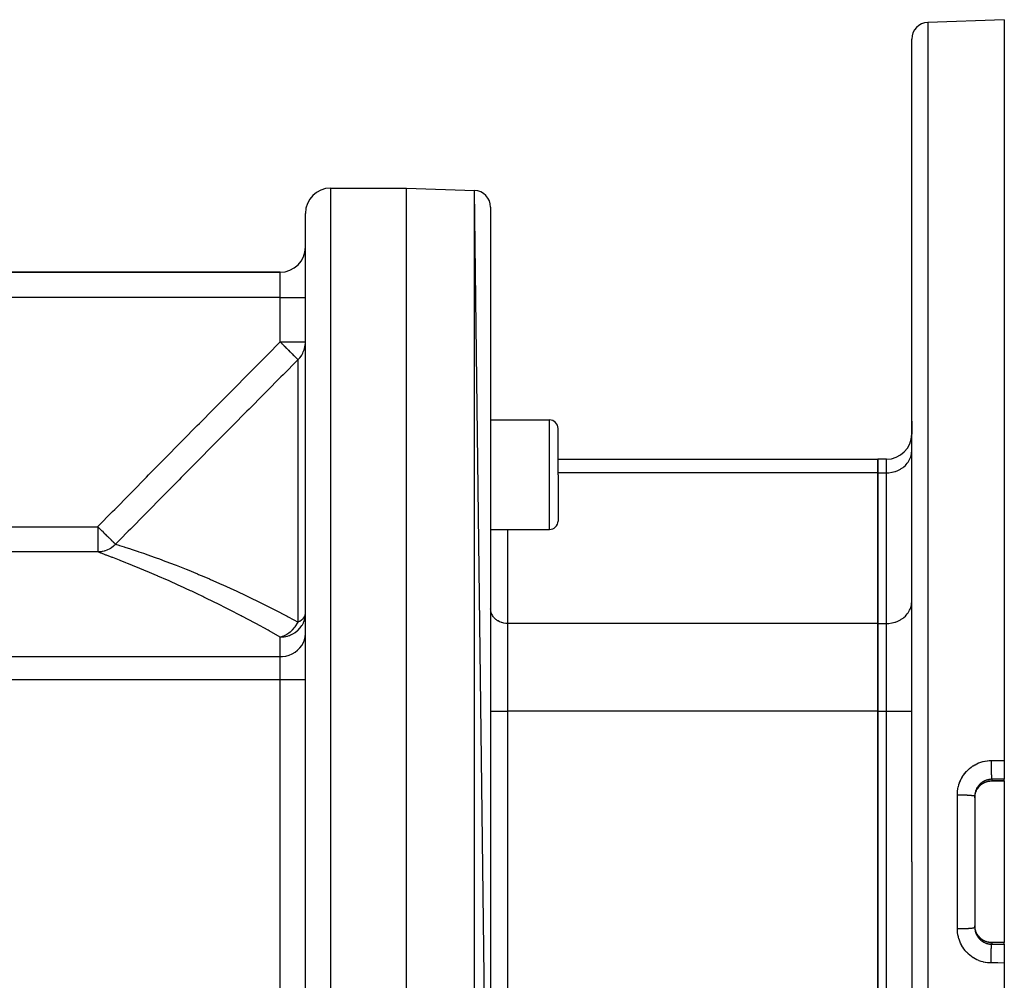
# Model space of a CAD drawing. Extents: x 24 to 1204, y -690 to 196.
# Drawn here: x 820 to 937, y -257 to -143 of the extents above; entities that cross this region are included whole.
import ezdxf

# ---------------------------------------------------------------- set-up
doc = ezdxf.new("R2010")
doc.units = 0
doc.linetypes.add('DASHED', pattern=[11.05, 8.7, -2.35])
doc.layers.get('0').update_dxf_attribs({"linetype": 'CONTINUOUS'})
doc.layers.add('NEVIDI', color=4, linetype='DASHED')

msp = doc.modelspace()

# ---------------------------------------------------------------- linework, layer by layer
at = {"color": 2}
for p, q in [((936.806577, -142.923324), (927.736778, -143.240048)), ((936.806577, -142.923324), (936.806577, -230.894845)), ((925.806577, -242.923324), (925.806577, -145.23883)), ((925.806577, -242.923324), (925.806577, -145.23883)), ((856.806577, -162.923324), (865.806577, -162.923324)), ((856.806577, -162.923324), (865.806577, -162.923324)), ((865.806577, -162.923324), (873.876376, -163.205128)), ((865.806577, -162.923324), (873.876376, -163.205128)), ((865.806577, -322.923324), (865.806577, -162.923324)), ((875.806577, -320.642739), (873.876376, -163.205128)), ((853.806577, -285.736873), (853.806577, -165.923324)), ((853.806577, -285.736873), (853.806577, -165.923324)), ((875.806577, -165.203909), (875.806577, -320.642739)), ((850.806577, -172.923324), (815.919276, -172.923324)), ((815.919276, -172.923324), (850.806577, -172.923324)), ((875.806577, -190.461383), (882.806577, -190.461383)), ((925.806577, -192.127608), (925.806577, -190.587015)), ((925.806577, -190.587015), (925.806577, -192.127608)), ((883.806577, -196.961383), (883.806577, -191.461383)), ((883.806577, -196.961383), (883.806577, -191.461383)), ((883.806577, -195.127608), (921.806577, -195.127608)), ((921.806577, -195.127608), (921.806577, -196.735303)), ((922.806577, -195.127608), (921.806577, -195.127608)), ((921.806577, -196.735303), (921.806577, -195.127608)), ((883.806577, -196.961383), (883.806577, -202.461383)), ((883.806577, -196.961383), (883.806577, -202.461383)), ((921.806577, -196.735303), (921.806577, -214.633161)), ((921.806577, -214.633161), (921.806577, -196.735303)), ((875.806577, -203.461383), (882.806577, -203.461383)), ((921.806577, -214.633161), (921.806577, -225.025466)), ((921.806577, -225.025466), (921.806577, -214.633161)), ((921.806577, -225.025466), (921.806577, -260.821183)), ((921.806577, -260.821183), (921.806577, -225.025466)), ((936.806577, -230.894845), (936.806577, -233.125487)), ((934.019375, -233.796575), (933.922774, -233.881653)), ((934.121677, -233.717543), (934.019375, -233.796575)), ((934.228209, -233.645665), (934.121677, -233.717543)), ((934.338782, -233.580912), (934.228209, -233.645665)), ((934.453377, -233.523255), (934.338782, -233.580912)), ((934.572043, -233.472748), (934.453377, -233.523255)), ((934.694525, -233.429638), (934.572043, -233.472748)), ((934.818888, -233.394623), (934.694525, -233.429638)), ((934.944675, -233.367699), (934.818888, -233.394623)), ((935.071869, -233.348809), (934.944675, -233.367699)), ((935.200463, -233.337975), (935.071869, -233.348809)), ((935.306577, -233.335214), (935.200463, -233.337975)), ((936.806577, -233.335433), (935.306577, -233.335433)), ((936.806577, -233.325408), (936.806577, -233.125487)), ((936.806577, -233.325408), (936.806577, -233.335433)), ((936.806577, -233.335433), (936.806577, -242.923324)), ((933.321971, -235.070803), (933.339136, -234.958908)), ((933.339136, -234.958908), (933.342181, -234.942595)), ((933.342181, -234.942595), (933.353719, -234.886519)), ((933.353719, -234.886519), (933.366413, -234.832542)), ((933.366413, -234.832542), (933.370511, -234.816422)), ((933.370511, -234.816422), (933.401574, -234.708803)), ((933.401574, -234.708803), (933.406688, -234.693005)), ((933.406688, -234.693005), (933.423527, -234.643888)), ((933.423527, -234.643888), (933.444526, -234.587818)), ((933.444526, -234.587818), (933.450623, -234.572445)), ((933.450623, -234.572445), (933.495244, -234.469797)), ((933.495244, -234.469797), (933.502378, -234.45475)), ((933.502378, -234.45475), (933.523346, -234.412322)), ((933.523346, -234.412322), (933.553896, -234.354747)), ((933.553896, -234.354747), (933.556577, -234.349909)), ((933.670137, -234.169268), (933.601798, -234.270774)), ((933.748206, -234.068007), (933.670137, -234.169268)), ((933.832421, -233.972141), (933.748206, -234.068007)), ((933.922774, -233.881653), (933.832421, -233.972141)), ((933.306577, -235.134672), (933.306577, -250.711973)), ((933.306577, -235.134672), (933.306577, -250.711976)), ((933.306577, -235.318521), (933.309165, -235.216847)), ((933.309165, -235.216847), (933.310088, -235.200109)), ((933.310088, -235.200109), (933.314901, -235.136246)), ((933.314901, -235.136246), (933.319982, -235.087319)), ((933.319982, -235.087319), (933.321971, -235.070803)), ((925.806577, -242.923324), (925.806577, -340.607819)), ((925.806577, -242.923324), (925.806577, -340.607819)), ((936.806577, -242.923324), (936.806577, -252.511216)), ((933.310078, -250.646382), (933.306585, -250.53367)), ((933.311132, -250.663004), (933.310078, -250.646382)), ((933.314906, -250.710456), (933.311132, -250.663004)), ((933.321801, -250.774473), (933.314906, -250.710456)), ((933.323904, -250.790882), (933.321801, -250.774473)), ((933.341665, -250.90134), (933.323904, -250.790882)), ((933.344824, -250.91764), (933.341665, -250.90134)), ((933.353695, -250.96002), (933.344824, -250.91764)), ((933.369632, -251.026815), (933.353695, -250.96002)), ((933.373838, -251.04292), (933.369632, -251.026815)), ((933.405814, -251.150975), (933.373838, -251.04292)), ((933.41108, -251.166861), (933.405814, -251.150975)), ((933.42351, -251.202709), (933.41108, -251.166861)), ((933.450108, -251.272917), (933.42351, -251.202709)), ((933.456416, -251.28847), (933.450108, -251.272917)), ((933.502276, -251.391685), (933.456416, -251.28847)), ((933.509577, -251.406756), (933.502276, -251.391685)), ((933.523341, -251.434314), (933.509577, -251.406756)), ((933.556577, -251.49674), (933.523341, -251.434314)), ((933.556536, -251.495329), (933.556577, -251.49674)), ((933.652006, -251.650523), (933.66898, -251.675775)), ((933.66898, -251.675775), (933.747527, -251.777807)), ((933.747527, -251.777807), (933.832301, -251.874378)), ((933.832301, -251.874378), (933.922601, -251.964837)), ((933.922601, -251.964837), (934.018381, -252.049257)), ((934.018381, -252.049257), (934.11965, -252.127636)), ((934.11965, -252.127636), (934.226511, -252.199908)), ((934.226511, -252.199908), (934.337993, -252.265307)), ((934.337993, -252.265307), (934.452739, -252.323098)), ((934.452739, -252.323098), (934.570663, -252.373367)), ((934.570663, -252.373367), (934.691752, -252.416134)), ((934.691752, -252.416134), (934.816059, -252.45132)), ((934.816059, -252.45132), (934.943098, -252.47866)), ((934.943098, -252.47866), (935.071274, -252.49777)), ((935.071274, -252.49777), (935.20039, -252.508669)), ((935.20039, -252.508669), (935.306577, -252.511435)), ((936.806577, -252.511216), (935.306577, -252.511216)), ((936.806577, -252.511216), (936.806577, -252.521241)), ((936.806577, -252.721161), (936.806577, -252.521241)), ((936.806577, -252.721161), (936.806577, -254.951803)), ((936.806577, -254.951803), (936.806577, -342.923324))]:
    msp.add_line(p, q, dxfattribs=at)
for centre, radius, start, end in [((927.806577, -145.23883), 2, 91.999998, 180), ((856.806577, -165.923324), 3, 90, 180), ((873.806577, -165.203909), 2, 0, 88), ((850.806577, -169.923324), 3, 270, 360), ((882.806577, -191.461383), 1, 0, 90), ((922.806577, -192.127608), 3, 270, 360), ((882.806577, -202.461383), 1, 270, 360)]:
    msp.add_arc(centre, radius, start, end, dxfattribs=at)
at = {"layer": 'NEVIDI', "color": 7, "linetype": 'CONTINUOUS'}
for p, q in [((927.736778, -143.240048), (927.736778, -242.923324)), ((856.806577, -162.923324), (856.806577, -287.404934)), ((873.876376, -322.641521), (873.876376, -163.205128)), ((850.806577, -175.923324), (850.806577, -172.923324)), ((850.806577, -175.923324), (815.919276, -175.923324)), ((850.806577, -175.923324), (853.806577, -175.923324)), ((850.806577, -181.196942), (850.806577, -175.923324)), ((849.289338, -182.727183), (850.806577, -181.196942)), ((850.806577, -181.196942), (853.806577, -181.196942)), ((850.806577, -181.196942), (850.954289, -181.343018)), ((853.802963, -181.34293), (853.806577, -181.196942)), ((850.954289, -181.343018), (850.975381, -181.363914)), ((850.975381, -181.363914), (851.008465, -181.396704)), ((851.008465, -181.396704), (851.040069, -181.428044)), ((851.040069, -181.428044), (851.273215, -181.659515)), ((851.273215, -181.659515), (851.304255, -181.690347)), ((851.304255, -181.690347), (851.342684, -181.728517)), ((851.342684, -181.728517), (851.362016, -181.747719)), ((851.362016, -181.747719), (851.530716, -181.915205)), ((851.530716, -181.915205), (851.560465, -181.944722)), ((851.560465, -181.944722), (851.679493, -182.062762)), ((851.679493, -182.062762), (851.759781, -182.142336)), ((851.759781, -182.142336), (851.77686, -182.15926)), ((851.77686, -182.15926), (851.804949, -182.187094)), ((851.804949, -182.187094), (851.972968, -182.353653)), ((851.972968, -182.353653), (852.007482, -182.387911)), ((852.007482, -182.387911), (852.033515, -182.413767)), ((853.493848, -182.519513), (853.556255, -182.386687)), ((853.556255, -182.386687), (853.651052, -182.142429)), ((853.651052, -182.142429), (853.694448, -182.00273)), ((853.694448, -182.00273), (853.754716, -181.74774)), ((853.754716, -181.74774), (853.778414, -181.603644)), ((853.778414, -181.603644), (853.802963, -181.34293)), ((847.272913, -184.761926), (849.028427, -182.990395)), ((849.028427, -182.990395), (849.289338, -182.727183)), ((852.906358, -183.322375), (851.149703, -185.093132)), ((852.033515, -182.413767), (852.139904, -182.519492)), ((852.139904, -182.519492), (852.21842, -182.59751)), ((852.21842, -182.59751), (852.21882, -182.597907)), ((852.21882, -182.597907), (852.242393, -182.621316)), ((852.242393, -182.621316), (852.408036, -182.785425)), ((852.408036, -182.785425), (852.417597, -182.794869)), ((852.417597, -182.794869), (852.428957, -182.806086)), ((852.428957, -182.806086), (852.496145, -182.872315)), ((852.496145, -182.872315), (852.572734, -182.94771)), ((852.572734, -182.94771), (852.57555, -182.950484)), ((852.57555, -182.950484), (852.590437, -182.965155)), ((852.590437, -182.965155), (852.697785, -183.071443)), ((852.697785, -183.071443), (852.708745, -183.082366)), ((852.708745, -183.082366), (852.722798, -183.096398)), ((852.722798, -183.096398), (852.789555, -183.163467)), ((852.789555, -183.163467), (852.813197, -183.187377)), ((852.813197, -183.187377), (852.819824, -183.19409)), ((852.819824, -183.19409), (852.823448, -183.197762)), ((852.823448, -183.197762), (852.855868, -183.230615)), ((852.855868, -183.230615), (852.886033, -183.260975)), ((852.886033, -183.260975), (852.89263, -183.267531)), ((852.89263, -183.267531), (852.901009, -183.275772)), ((852.901009, -183.275772), (852.927898, -183.300667)), ((852.927898, -183.300667), (852.906358, -183.322375)), ((852.927898, -183.300667), (852.941734, -183.286856)), ((852.927898, -214.456213), (852.927898, -183.300667)), ((852.941734, -183.286856), (853.030134, -183.194139)), ((853.030134, -183.194139), (853.128552, -183.080774)), ((853.128552, -183.080774), (853.285688, -182.872311)), ((853.285688, -182.872311), (853.366497, -182.748196)), ((853.366497, -182.748196), (853.493848, -182.519513)), ((845.257055, -186.797434), (847.011982, -185.025321)), ((847.011982, -185.025321), (847.272913, -184.761926)), ((850.888708, -185.356289), (849.133269, -187.126753)), ((851.149703, -185.093132), (850.888708, -185.356289)), ((843.241949, -188.833686), (844.996217, -187.060921)), ((844.996217, -187.060921), (845.257055, -186.797434)), ((848.872357, -187.389974), (847.117512, -189.160895)), ((849.133269, -187.126753), (848.872357, -187.389974)), ((841.227674, -190.87076), (842.981214, -189.097276)), ((842.981214, -189.097276), (843.241949, -188.833686)), ((846.856704, -189.424177), (845.102593, -191.195521)), ((847.117512, -189.160895), (846.856704, -189.424177)), ((882.806577, -196.961383), (882.806577, -190.461383)), ((839.214088, -192.908933), (840.967051, -191.134461)), ((840.967051, -191.134461), (841.227674, -190.87076)), ((844.841874, -191.458893), (843.088406, -193.230879)), ((845.102593, -191.195521), (844.841874, -191.458893)), ((838.95378, -193.17256), (839.214088, -192.908933)), ((837.200715, -194.948911), (838.95378, -193.17256)), ((842.827821, -193.494321), (841.075126, -195.266973)), ((843.088406, -193.230879), (842.827821, -193.494321)), ((835.189325, -196.989245), (836.941523, -195.211693)), ((836.941523, -195.211693), (837.200715, -194.948911)), ((841.075126, -195.266973), (840.814818, -195.530361)), ((922.806577, -196.735303), (922.806577, -195.127608)), ((925.481415, -195.313633), (925.5665, -195.155616)), ((925.5665, -195.155616), (925.631115, -195.012721)), ((925.631115, -195.012721), (925.699048, -194.82658)), ((925.699048, -194.82658), (925.735915, -194.697794)), ((925.735915, -194.697794), (925.779589, -194.484932)), ((925.779589, -194.484932), (925.794083, -194.374092)), ((925.794083, -194.374092), (925.806577, -194.137226)), ((840.814818, -195.530361), (839.062889, -197.303862)), ((924.165016, -196.453686), (924.23634, -196.421266)), ((924.23634, -196.421266), (924.490809, -196.287232)), ((924.490809, -196.287232), (924.576438, -196.23501)), ((924.576438, -196.23501), (924.789893, -196.086546)), ((924.789893, -196.086546), (924.884695, -196.011012)), ((924.884695, -196.011012), (925.057473, -195.854813)), ((925.057473, -195.854813), (925.155699, -195.753154)), ((925.155699, -195.753154), (925.289189, -195.595814)), ((925.289189, -195.595814), (925.384298, -195.46633)), ((925.384298, -195.46633), (925.481415, -195.313633)), ((833.179475, -199.030751), (834.930471, -197.252014)), ((834.930471, -197.252014), (835.189325, -196.989245)), ((838.803888, -197.566181), (837.051802, -199.341648)), ((839.062889, -197.303862), (838.803888, -197.566181)), ((882.806577, -203.461383), (882.806577, -196.961383)), ((921.806577, -196.735303), (883.805771, -196.735303)), ((921.806577, -196.735303), (922.806577, -196.735303)), ((922.806577, -196.735303), (923.080154, -196.724477)), ((922.806577, -214.633161), (922.806577, -196.735303)), ((923.080154, -196.724477), (923.088126, -196.723836)), ((923.088126, -196.723836), (923.453862, -196.674108)), ((923.453862, -196.674108), (923.485311, -196.667936)), ((923.485311, -196.667936), (923.817423, -196.583375)), ((923.817423, -196.583375), (923.870464, -196.566446)), ((923.870464, -196.566446), (924.165016, -196.453686)), ((831.171189, -201.073795), (832.920812, -199.293708)), ((832.920812, -199.293708), (833.179475, -199.030751)), ((836.792978, -199.604073), (835.042202, -201.380302)), ((837.051802, -199.341648), (836.792978, -199.604073)), ((830.912741, -201.336963), (831.171189, -201.073795)), ((829.165341, -203.117872), (830.912741, -201.336963)), ((834.783554, -201.642879), (833.034092, -203.420152)), ((835.042202, -201.380302), (834.783554, -201.642879)), ((788.265592, -203.139699), (829.143942, -203.139699)), ((829.143942, -203.139699), (829.165341, -203.117872)), ((829.143942, -203.139699), (829.143942, -206.135313)), ((829.143942, -203.139699), (829.286162, -203.279127)), ((829.286162, -203.279127), (829.370883, -203.362184)), ((829.370883, -203.362184), (829.401572, -203.392271)), ((829.401572, -203.392271), (829.443731, -203.433603)), ((829.443731, -203.433603), (829.628144, -203.614397)), ((833.034092, -203.420152), (832.775622, -203.682917)), ((829.628144, -203.614397), (829.65815, -203.643815)), ((829.65815, -203.643815), (829.694963, -203.679905)), ((829.694963, -203.679905), (829.822713, -203.805149)), ((829.822713, -203.805149), (829.878239, -203.859586)), ((829.878239, -203.859586), (829.90719, -203.887968)), ((829.90719, -203.887968), (830.097568, -204.07461)), ((830.097568, -204.07461), (830.11744, -204.094092)), ((830.11744, -204.094092), (830.144913, -204.121027)), ((830.144913, -204.121027), (830.157363, -204.133233)), ((830.157363, -204.133233), (830.342201, -204.314443)), ((830.342201, -204.314443), (830.367649, -204.339392)), ((830.367649, -204.339392), (830.439258, -204.409595)), ((830.439258, -204.409595), (830.488175, -204.457551)), ((830.488175, -204.457551), (830.549192, -204.51737)), ((830.549192, -204.51737), (830.572398, -204.540121)), ((830.572398, -204.540121), (830.668869, -204.634698)), ((832.775622, -203.682917), (831.800966, -204.674225)), ((877.806577, -203.461383), (877.806577, -214.633161)), ((830.514741, -205.786342), (830.302914, -205.88871)), ((830.566291, -205.758223), (830.514741, -205.786342)), ((830.65702, -205.705469), (830.566291, -205.758223)), ((830.775007, -205.630253), (830.65702, -205.705469)), ((830.668869, -204.634698), (830.735331, -204.699856)), ((830.735331, -204.699856), (830.755828, -204.71995)), ((830.755828, -204.71995), (830.851135, -204.813387)), ((830.823526, -205.597009), (830.775007, -205.630253)), ((830.983977, -205.476547), (830.823526, -205.597009)), ((830.851135, -204.813387), (830.863447, -204.825457)), ((830.863447, -204.825457), (830.897867, -204.859202)), ((830.897867, -204.859202), (830.91541, -204.876401)), ((830.91541, -204.876401), (830.993127, -204.952594)), ((831.018301, -205.448522), (830.983977, -205.476547)), ((830.993127, -204.952594), (831.034389, -204.993047)), ((831.063388, -205.410401), (831.018301, -205.448522)), ((831.034389, -204.993047), (831.048709, -205.007086)), ((831.048709, -205.007086), (831.101857, -205.059192)), ((831.242454, -205.242801), (831.063388, -205.410401)), ((831.101857, -205.059192), (831.142862, -205.099394)), ((831.142862, -205.099394), (831.153798, -205.110115)), ((831.153798, -205.110115), (831.182328, -205.138087)), ((831.182328, -205.138087), (831.221686, -205.176673)), ((831.221686, -205.176673), (831.229006, -205.183849)), ((831.229006, -205.183849), (831.238126, -205.192791)), ((831.238126, -205.192791), (831.239853, -205.194483)), ((831.239853, -205.194483), (831.26526, -205.219391)), ((831.265262, -205.219389), (831.242454, -205.242801)), ((831.800966, -204.674225), (831.265263, -205.219388)), ((831.265263, -205.219388), (831.666424, -205.342632)), ((831.666424, -205.342632), (831.715172, -205.357753)), ((831.715172, -205.357753), (832.005438, -205.448377)), ((832.005438, -205.448377), (832.29594, -205.540074)), ((832.29594, -205.540074), (832.356322, -205.559259)), ((832.356322, -205.559259), (833.054038, -205.784207)), ((833.054038, -205.784207), (833.103102, -205.800246)), ((829.143942, -206.135313), (788.265592, -206.135313)), ((829.361137, -206.125589), (829.143942, -206.135313)), ((829.497443, -206.266), (829.143942, -206.135313)), ((829.419356, -206.120246), (829.361137, -206.125589)), ((829.539555, -206.105522), (829.419356, -206.120246)), ((829.545093, -206.283707), (829.497443, -206.266)), ((829.660568, -206.085607), (829.539555, -206.105522)), ((829.869972, -206.404973), (829.545093, -206.283707)), ((829.718024, -206.074332), (829.660568, -206.085607)), ((829.928338, -206.022798), (829.718024, -206.074332)), ((830.114985, -206.497056), (829.869972, -206.404973)), ((829.954539, -206.015223), (829.928338, -206.022798)), ((830.01077, -205.998081), (829.954539, -206.015223)), ((830.240365, -205.915101), (830.01077, -205.998081)), ((830.174619, -206.51955), (830.114985, -206.497056)), ((830.862515, -206.781377), (830.174619, -206.51955)), ((830.294473, -205.89237), (830.240365, -205.915101)), ((830.302914, -205.88871), (830.294473, -205.89237)), ((830.932726, -206.808343), (830.862515, -206.781377)), ((831.726882, -207.116442), (830.932726, -206.808343)), ((833.103102, -205.800246), (833.12483, -205.807358)), ((833.12483, -205.807358), (833.92781, -206.073994)), ((833.92781, -206.073994), (834.008076, -206.10106)), ((834.008076, -206.10106), (834.575917, -206.294702)), ((834.575917, -206.294702), (834.905301, -206.408769)), ((834.905301, -206.408769), (834.994086, -206.439732)), ((834.994086, -206.439732), (835.975749, -206.788116)), ((835.975749, -206.788116), (836.072018, -206.822873)), ((836.072018, -206.822873), (836.468444, -206.967104)), ((831.806503, -207.147645), (831.726882, -207.116442)), ((832.499597, -207.421707), (831.806503, -207.147645)), ((832.695939, -207.500138), (832.499597, -207.421707)), ((832.783985, -207.535422), (832.695939, -207.500138)), ((833.758753, -207.93076), (832.783985, -207.535422)), ((833.854431, -207.970028), (833.758753, -207.93076)), ((834.9057, -208.406955), (833.854431, -207.970028)), ((836.468444, -206.967104), (837.129595, -207.211623)), ((837.129595, -207.211623), (837.232818, -207.250246)), ((837.232818, -207.250246), (838.358261, -207.679131)), ((838.358261, -207.679131), (838.467511, -207.721514)), ((838.467511, -207.721514), (838.838746, -207.866517)), ((838.838746, -207.866517), (839.654287, -208.190405)), ((835.008278, -208.450125), (834.9057, -208.406955)), ((836.12832, -208.92772), (835.008278, -208.450125)), ((836.236984, -208.97466), (836.12832, -208.92772)), ((836.286796, -208.996214), (836.236984, -208.97466)), ((837.418606, -209.492002), (836.286796, -208.996214)), ((839.654287, -208.190405), (839.769202, -208.236632)), ((839.769202, -208.236632), (841.010877, -208.745355)), ((841.010877, -208.745355), (841.130532, -208.795264)), ((841.130532, -208.795264), (841.760239, -209.060455)), ((841.760239, -209.060455), (842.422493, -209.343945)), ((837.532998, -209.542758), (837.418606, -209.492002)), ((838.770366, -210.099377), (837.532998, -209.542758)), ((838.889547, -210.153723), (838.770366, -210.099377)), ((840.177506, -210.749234), (838.889547, -210.153723)), ((842.422493, -209.343945), (842.5466, -209.397597)), ((842.5466, -209.397597), (843.880994, -209.984884)), ((843.880994, -209.984884), (844.008546, -210.042014)), ((844.008546, -210.042014), (845.322409, -210.640436)), ((840.301243, -210.807239), (840.177506, -210.749234)), ((840.968418, -211.122389), (840.301243, -210.807239)), ((841.632363, -211.440025), (840.968418, -211.122389)), ((841.759671, -211.501387), (841.632363, -211.440025)), ((843.123374, -212.167905), (841.759671, -211.501387)), ((845.322409, -210.640436), (845.374866, -210.664706)), ((845.374866, -210.664706), (845.505131, -210.7251)), ((845.505131, -210.7251), (846.899241, -211.382681)), ((846.899241, -211.382681), (847.03208, -211.4464)), ((847.03208, -211.4464), (848.450884, -212.138388)), ((843.253535, -212.232406), (843.123374, -212.167905)), ((844.646207, -212.932218), (843.253535, -212.232406)), ((848.450884, -212.138388), (848.585948, -212.205346)), ((848.585948, -212.205346), (849.63098, -212.729663)), ((849.63098, -212.729663), (850.026968, -212.931209)), ((925.631115, -212.91058), (925.699048, -212.724438)), ((925.699048, -212.724438), (925.735915, -212.595652)), ((925.735915, -212.595652), (925.779589, -212.38279)), ((925.779589, -212.38279), (925.794083, -212.27195)), ((925.794083, -212.27195), (925.806577, -212.035085)), ((844.777934, -212.999323), (844.646207, -212.932218)), ((846.195828, -213.731599), (844.777934, -212.999323)), ((846.311159, -213.791963), (846.195828, -213.731599)), ((846.329579, -213.801615), (846.311159, -213.791963)), ((847.770867, -214.566331), (846.329579, -213.801615)), ((850.026968, -212.931209), (850.16403, -213.001335)), ((850.16403, -213.001335), (851.625053, -213.760619)), ((851.625053, -213.760619), (851.763856, -213.833883)), ((851.763856, -213.833883), (852.927898, -214.456213)), ((853.568535, -214.006312), (853.685696, -213.850943)), ((853.685696, -213.850943), (853.694448, -213.836507)), ((853.694448, -213.836507), (853.775928, -213.65431)), ((853.74656, -214.006382), (853.77958, -213.824776)), ((853.775928, -213.65431), (853.778403, -213.645999)), ((853.778403, -213.645999), (853.790271, -213.59968)), ((853.77958, -213.824776), (853.802342, -213.599793)), ((853.790271, -213.59968), (853.806577, -213.451779)), ((853.802342, -213.599793), (853.806577, -213.451779)), ((875.814901, -213.05897), (875.806577, -212.90111)), ((875.82458, -213.132984), (875.814901, -213.05897)), ((875.853696, -213.274864), (875.82458, -213.132984)), ((875.878264, -213.360683), (875.853696, -213.274864)), ((875.923542, -213.484748), (875.878264, -213.360683)), ((875.966656, -213.580093), (875.923542, -213.484748)), ((876.023354, -213.685384), (875.966656, -213.580093)), ((876.088059, -213.787124), (876.023354, -213.685384)), ((876.151528, -213.873535), (876.088059, -213.787124)), ((876.24049, -213.978388), (876.151528, -213.873535)), ((876.306026, -214.046212), (876.24049, -213.978388)), ((924.789893, -213.984404), (924.884695, -213.90887)), ((924.884695, -213.90887), (925.057473, -213.752671)), ((925.057473, -213.752671), (925.155699, -213.651012)), ((925.155699, -213.651012), (925.289189, -213.493672)), ((925.289189, -213.493672), (925.384298, -213.364189)), ((925.384298, -213.364189), (925.481415, -213.211491)), ((925.481415, -213.211491), (925.5665, -213.053475)), ((925.5665, -213.053475), (925.631115, -212.91058)), ((847.905651, -214.638801), (847.770867, -214.566331)), ((849.366173, -215.434586), (847.905651, -214.638801)), ((852.336624, -215.303515), (852.483498, -215.135037)), ((852.483498, -215.135037), (852.534609, -215.071284)), ((852.534609, -215.071284), (852.579545, -215.012773)), ((852.579545, -215.012773), (852.740576, -214.781231)), ((852.740576, -214.781231), (852.754363, -214.759595)), ((852.754363, -214.759595), (852.786594, -214.707743)), ((852.786594, -214.707743), (852.793399, -214.696561)), ((852.793399, -214.696561), (852.927898, -214.456213)), ((852.927898, -214.456213), (853.035395, -214.402593)), ((853.035395, -214.402593), (853.115611, -214.358662)), ((853.115611, -214.358662), (853.128533, -214.351235)), ((853.128533, -214.351235), (853.34791, -214.206647)), ((853.155654, -215.185006), (853.197518, -215.134892)), ((853.197518, -215.134892), (853.268754, -215.043819)), ((853.268754, -215.043819), (853.384281, -214.877345)), ((853.34791, -214.206647), (853.36645, -214.192469)), ((853.36645, -214.192469), (853.540674, -214.036448)), ((853.384281, -214.877345), (853.443181, -214.781162)), ((853.443181, -214.781162), (853.566516, -214.544028)), ((853.540674, -214.036448), (853.556225, -214.019862)), ((853.556225, -214.019862), (853.568535, -214.006312)), ((853.566516, -214.544028), (853.626556, -214.402546)), ((853.626556, -214.402546), (853.644734, -214.354672)), ((853.644734, -214.354672), (853.699051, -214.191141)), ((853.699051, -214.191141), (853.74656, -214.006382)), ((876.421115, -214.150258), (876.306026, -214.046212)), ((876.484411, -214.20069), (876.421115, -214.150258)), ((876.626682, -214.29964), (876.484411, -214.20069)), ((876.683718, -214.334425), (876.626682, -214.29964)), ((876.853491, -214.423844), (876.683718, -214.334425)), ((876.900927, -214.445406), (876.853491, -214.423844)), ((877.097403, -214.520618), (876.900927, -214.445406)), ((877.132606, -214.531853), (877.097403, -214.520618)), ((877.353947, -214.588221), (877.132606, -214.531853)), ((877.374946, -214.592344), (877.353947, -214.588221)), ((877.618819, -214.625512), (877.374946, -214.592344)), ((877.624296, -214.625952), (877.618819, -214.625512)), ((877.806577, -214.633161), (877.624296, -214.625952)), ((877.806577, -214.633161), (877.806577, -225.025466)), ((921.806577, -214.633161), (877.806577, -214.633161)), ((921.806577, -214.633161), (922.806577, -214.633161)), ((922.806577, -214.633161), (923.080154, -214.622336)), ((922.806577, -225.025466), (922.806577, -214.633161)), ((923.080154, -214.622336), (923.088126, -214.621694)), ((923.088126, -214.621694), (923.453862, -214.571966)), ((923.453862, -214.571966), (923.485311, -214.565794)), ((923.485311, -214.565794), (923.817423, -214.481233)), ((923.817423, -214.481233), (923.870464, -214.464305)), ((923.870464, -214.464305), (924.165016, -214.351544)), ((924.165016, -214.351544), (924.23634, -214.319124)), ((924.23634, -214.319124), (924.490809, -214.18509)), ((924.490809, -214.18509), (924.576438, -214.132868)), ((924.576438, -214.132868), (924.789893, -213.984404)), ((849.503731, -215.51053), (849.366173, -215.434586)), ((850.806577, -216.238365), (849.503731, -215.51053)), ((850.806577, -216.238365), (850.842782, -216.230012)), ((850.806577, -216.238365), (850.857117, -216.237969)), ((850.806577, -218.570169), (850.806577, -216.238365)), ((850.842782, -216.230012), (850.871352, -216.222897)), ((850.857117, -216.237969), (850.982976, -216.233543)), ((850.871352, -216.222897), (851.016008, -216.180193)), ((850.982976, -216.233543), (851.088083, -216.22607)), ((851.016008, -216.180193), (851.035669, -216.173572)), ((851.035669, -216.173572), (851.102224, -216.149787)), ((851.088083, -216.22607), (851.126901, -216.222435)), ((851.102224, -216.149787), (851.16325, -216.126161)), ((851.126901, -216.222435), (851.289844, -216.201972)), ((851.16325, -216.126161), (851.237831, -216.094987)), ((851.237831, -216.094987), (851.415802, -216.010501)), ((851.289844, -216.201972), (851.43066, -216.177403)), ((851.415802, -216.010501), (851.464374, -215.984948)), ((851.43066, -216.177403), (851.473095, -216.168721)), ((851.464374, -215.984948), (851.475965, -215.978689)), ((851.473095, -216.168721), (851.485242, -216.166125)), ((851.475965, -215.978689), (851.494708, -215.968436)), ((851.485242, -216.166125), (851.678953, -216.117946)), ((851.494708, -215.968436), (851.72279, -215.829933)), ((851.678953, -216.117946), (851.870365, -216.057291)), ((851.72279, -215.829933), (851.780903, -215.790332)), ((851.780903, -215.790332), (851.828905, -215.756193)), ((851.828905, -215.756193), (851.847607, -215.742531)), ((851.847607, -215.742531), (852.014958, -215.610768)), ((851.870365, -216.057291), (851.910623, -216.042802)), ((851.910623, -216.042802), (852.053469, -215.986272)), ((852.014958, -215.610768), (852.06926, -215.564125)), ((852.053469, -215.986272), (852.173789, -215.932159)), ((852.06926, -215.564125), (852.185465, -215.457415)), ((852.173789, -215.932159), (852.236273, -215.901575)), ((852.185465, -215.457415), (852.26629, -215.377363)), ((852.236273, -215.901575), (852.479089, -215.765131)), ((852.26629, -215.377363), (852.286563, -215.356493)), ((852.286563, -215.356493), (852.336624, -215.303515)), ((852.479089, -215.765131), (852.514609, -215.74263)), ((852.514609, -215.74263), (852.576435, -215.701774)), ((852.576435, -215.701774), (852.847151, -215.494443)), ((852.847151, -215.494443), (852.884745, -215.461476)), ((852.884745, -215.461476), (852.889694, -215.457051)), ((852.889694, -215.457051), (853.155654, -215.185006)), ((853.699048, -216.558398), (853.779589, -216.198306)), ((853.779589, -216.198306), (853.806577, -215.831828)), ((853.155699, -217.534996), (853.384298, -217.232688)), ((853.384298, -217.232688), (853.5665, -216.905199)), ((853.5665, -216.905199), (853.699048, -216.558398)), ((800.957722, -218.570169), (850.806577, -218.570169)), ((850.806577, -218.570169), (851.088126, -218.558083)), ((850.806577, -221.30851), (850.806577, -218.570169)), ((851.088126, -218.558083), (851.485311, -218.499165)), ((851.485311, -218.499165), (851.870464, -218.392197)), ((851.870464, -218.392197), (852.23634, -218.239178)), ((852.23634, -218.239178), (852.576438, -218.042866)), ((852.576438, -218.042866), (852.884695, -217.806775)), ((852.884695, -217.806775), (853.155699, -217.534996)), ((850.806577, -221.30851), (800.957722, -221.30851)), ((853.806577, -221.30851), (850.806577, -221.30851)), ((850.806577, -295.772165), (850.806577, -221.30851)), ((875.806577, -225.025466), (877.806577, -225.025466)), ((877.806577, -225.025466), (877.806577, -260.821183)), ((921.806577, -225.025466), (877.806577, -225.025466)), ((921.806577, -225.025466), (922.806577, -225.025466)), ((922.806577, -225.025466), (925.806577, -225.025466)), ((922.806577, -260.821183), (922.806577, -225.025466)), ((933.107756, -231.529732), (933.298503, -231.414838)), ((933.298503, -231.414838), (933.330021, -231.397217)), ((933.330021, -231.397217), (933.526698, -231.295423)), ((933.526698, -231.295423), (933.559128, -231.279939)), ((933.559128, -231.279939), (933.761052, -231.191396)), ((933.761052, -231.191396), (933.794324, -231.178068)), ((933.794324, -231.178068), (934.001503, -231.102725)), ((934.001503, -231.102725), (934.03565, -231.091541)), ((934.03565, -231.091541), (934.248157, -231.029499)), ((934.248157, -231.029499), (934.2832, -231.020493)), ((934.2832, -231.020493), (934.500362, -230.972155)), ((934.500362, -230.972155), (934.53598, -230.965433)), ((934.53598, -230.965433), (934.755435, -230.931384)), ((934.755435, -230.931384), (934.791266, -230.92702)), ((934.791266, -230.92702), (935.011824, -230.907472)), ((935.011824, -230.907472), (935.047908, -230.90546)), ((935.047908, -230.90546), (935.236778, -230.900306)), ((935.236782, -230.900306), (935.236767, -230.932464)), ((935.236767, -230.932464), (935.236948, -231.085399)), ((935.236778, -230.900306), (936.021678, -230.897576)), ((935.236948, -231.085399), (935.23703, -231.114904)), ((935.23703, -231.114904), (935.237273, -231.182137)), ((935.237273, -231.182137), (935.238158, -231.340649)), ((935.238158, -231.340649), (935.23833, -231.364528)), ((935.23833, -231.364528), (935.238866, -231.431495)), ((935.238866, -231.431495), (935.240486, -231.592581)), ((936.021678, -230.897576), (936.806577, -230.894845)), ((931.847831, -232.81386), (931.970087, -232.627207)), ((931.970087, -232.627207), (931.990964, -232.597451)), ((931.990964, -232.597451), (932.125536, -232.418122)), ((932.125536, -232.418122), (932.148569, -232.389381)), ((932.148569, -232.389381), (932.294211, -232.219058)), ((932.294211, -232.219058), (932.318639, -232.192278)), ((932.318639, -232.192278), (932.473515, -232.033062)), ((932.473515, -232.033062), (932.49941, -232.008093)), ((932.49941, -232.008093), (932.663614, -231.859563)), ((932.663614, -231.859563), (932.691039, -231.836308)), ((932.691039, -231.836308), (932.864935, -231.698233)), ((932.864935, -231.698233), (932.893957, -231.676677)), ((932.893957, -231.676677), (933.077328, -231.549427)), ((933.077328, -231.549427), (933.107756, -231.529732)), ((935.240486, -231.592581), (935.2407, -231.610825)), ((935.2407, -231.610825), (935.241515, -231.676003)), ((935.241515, -231.676003), (935.243893, -231.837264)), ((935.243893, -231.837264), (935.244098, -231.849678)), ((935.244098, -231.849678), (935.245181, -231.912177)), ((935.245181, -231.912177), (935.248319, -232.070437)), ((935.248319, -232.070437), (935.248473, -232.077519)), ((935.248473, -232.077519), (935.24981, -232.136526)), ((935.24981, -232.136526), (935.253693, -232.288425)), ((935.253693, -232.288425), (935.253756, -232.290675)), ((935.253756, -232.290675), (935.255318, -232.344978)), ((935.255318, -232.344978), (935.259861, -232.485783)), ((935.259861, -232.485783), (935.259933, -232.48782)), ((935.259933, -232.48782), (935.261634, -232.534838)), ((935.261634, -232.534838), (935.266699, -232.659959)), ((935.266699, -232.659959), (935.266929, -232.665164)), ((935.266929, -232.665164), (935.268654, -232.70294)), ((931.350618, -234.011741), (931.408909, -233.79486)), ((931.408909, -233.79486), (931.419522, -233.759813)), ((931.419522, -233.759813), (931.491585, -233.546468)), ((931.491585, -233.546468), (931.504395, -233.512186)), ((931.504395, -233.512186), (931.589619, -233.304439)), ((931.589619, -233.304439), (931.604546, -233.271102)), ((931.604546, -233.271102), (931.702204, -233.070364)), ((931.702204, -233.070364), (931.719056, -233.038356)), ((931.719056, -233.038356), (931.828984, -232.844737)), ((931.828984, -232.844737), (931.847831, -232.81386)), ((933.774028, -233.850943), (933.762454, -233.86487)), ((933.805968, -233.813792), (933.774028, -233.850943)), ((933.847416, -233.768192), (933.805968, -233.813792)), ((933.859766, -233.755134), (933.847416, -233.768192)), ((933.937851, -233.677665), (933.859766, -233.755134)), ((933.933092, -233.867214), (933.984356, -233.820766)), ((933.950978, -233.665443), (933.937851, -233.677665)), ((933.984322, -233.635356), (933.950978, -233.665443)), ((934.033728, -233.593174), (933.984322, -233.635356)), ((933.984356, -233.820766), (934.016434, -233.793297)), ((934.016434, -233.793297), (934.029223, -233.782668)), ((934.029223, -233.782668), (934.117465, -233.714022)), ((934.047609, -233.581811), (934.033728, -233.593174)), ((934.135092, -233.514748), (934.047609, -233.581811)), ((934.117465, -233.714022), (934.130912, -233.70424)), ((934.130912, -233.70424), (934.183744, -233.667422)), ((934.149612, -233.504334), (934.135092, -233.514748)), ((934.183442, -233.480811), (934.149612, -233.504334)), ((934.241927, -233.442482), (934.183442, -233.480811)), ((934.183744, -233.667422), (934.222998, -233.641663)), ((934.222998, -233.641663), (934.236925, -233.632837)), ((934.236925, -233.632837), (934.332251, -233.576593)), ((934.257309, -233.432874), (934.241927, -233.442482)), ((934.353224, -233.377146), (934.257309, -233.432874)), ((934.332251, -233.576593), (934.346672, -233.568692)), ((934.346672, -233.568692), (934.400989, -233.540285)), ((934.369078, -233.3686), (934.353224, -233.377146)), ((934.401006, -233.351935), (934.369078, -233.3686)), ((934.400989, -233.540285), (934.445568, -233.518521)), ((934.467712, -233.319402), (934.401006, -233.351935)), ((934.445568, -233.518521), (934.460562, -233.511505)), ((934.460562, -233.511505), (934.562969, -233.467511)), ((934.484019, -233.311904), (934.467712, -233.319402)), ((934.585312, -233.269159), (934.484019, -233.311904)), ((934.562969, -233.467511), (934.578418, -233.461451)), ((934.578418, -233.461451), (934.632631, -233.441334)), ((934.602072, -233.262702), (934.585312, -233.269159)), ((934.63263, -233.251366), (934.602072, -233.262702)), ((934.706004, -233.226399), (934.63263, -233.251366)), ((934.632631, -233.441334), (934.683625, -233.424007)), ((934.683625, -233.424007), (934.699457, -233.418935)), ((934.699457, -233.418935), (934.80678, -233.388289)), ((934.723179, -233.221003), (934.706004, -233.226399)), ((934.829873, -233.191179), (934.723179, -233.221003)), ((934.80678, -233.388289), (934.822859, -233.384247)), ((934.822859, -233.384247), (934.875009, -233.372097)), ((934.847512, -233.186849), (934.829873, -233.191179)), ((934.875176, -233.180395), (934.847512, -233.186849)), ((934.875009, -233.372097), (934.931693, -233.360533)), ((934.956289, -233.163802), (934.875176, -233.180395)), ((934.931693, -233.360533), (934.947813, -233.357553)), ((934.947813, -233.357553), (935.057566, -233.340827)), ((934.974098, -233.160617), (934.956289, -233.163802)), ((935.083758, -233.144595), (934.974098, -233.160617)), ((935.057566, -233.340827), (935.073968, -233.338856)), ((935.073968, -233.338856), (935.124242, -233.33366)), ((935.10171, -233.142556), (935.083758, -233.144595)), ((935.124035, -233.140248), (935.10171, -233.142556)), ((935.212156, -233.133582), (935.124035, -233.140248)), ((935.124242, -233.33366), (935.184858, -233.329081)), ((935.184858, -233.329081), (935.201436, -233.328148)), ((935.201436, -233.328148), (935.306577, -233.325408)), ((935.230211, -233.132695), (935.212156, -233.133582)), ((935.30658, -233.130727), (935.230211, -233.132695)), ((935.268654, -232.70294), (935.274163, -232.810403)), ((935.274163, -232.810403), (935.274574, -232.817672)), ((935.274574, -232.817672), (935.276263, -232.846532)), ((935.276263, -232.846532), (935.28213, -232.934721)), ((935.28213, -232.934721), (935.282744, -232.942924)), ((935.282744, -232.942924), (935.284349, -232.963508)), ((935.284349, -232.963508), (935.290482, -233.031036)), ((935.290482, -233.031036), (935.291297, -233.038729)), ((935.291297, -233.038729), (935.292771, -233.051903)), ((935.292771, -233.051903), (935.29908, -233.097749)), ((935.29908, -233.097749), (935.300103, -233.103608)), ((935.300103, -233.103608), (935.301423, -233.110529)), ((935.301423, -233.110529), (935.30658, -233.130727)), ((936.056577, -233.128107), (935.306577, -233.130726)), ((935.306577, -233.130726), (935.306577, -233.325408)), ((935.306577, -233.326781), (935.306577, -233.325408)), ((935.306577, -233.325408), (936.806577, -233.325408)), ((935.306577, -233.335433), (935.306577, -233.326781)), ((936.806577, -233.125487), (936.056577, -233.128107)), ((931.236778, -234.975503), (931.239667, -234.820232)), ((931.236778, -242.923324), (931.236778, -234.975503)), ((931.236778, -234.975503), (931.385904, -234.975532)), ((931.239667, -234.820232), (931.241202, -234.783556)), ((931.241202, -234.783556), (931.246574, -234.690323)), ((931.246574, -234.690323), (931.257679, -234.559618)), ((931.257679, -234.559618), (931.261505, -234.52335)), ((931.261505, -234.52335), (931.291907, -234.302076)), ((931.291907, -234.302076), (931.297985, -234.266236)), ((931.297985, -234.266236), (931.342272, -234.047221)), ((931.342272, -234.047221), (931.350618, -234.011741)), ((931.385904, -234.975532), (931.396301, -234.975567)), ((931.396301, -234.975567), (931.453723, -234.975838)), ((931.453723, -234.975838), (931.637008, -234.977595)), ((931.637008, -234.977595), (931.648999, -234.977758)), ((931.648999, -234.977758), (931.703698, -234.978577)), ((931.703698, -234.978577), (931.882541, -234.982153)), ((931.882541, -234.982153), (931.896166, -234.982484)), ((931.896166, -234.982484), (931.947331, -234.983801)), ((931.947331, -234.983801), (932.119149, -234.989144)), ((932.119149, -234.989144), (932.133705, -234.989665)), ((932.133705, -234.989665), (932.180742, -234.991425)), ((932.180742, -234.991425), (932.342761, -234.998448)), ((932.342761, -234.998448), (932.357873, -234.999184)), ((932.357873, -234.999184), (932.400303, -235.001331)), ((932.400303, -235.001331), (932.54996, -235.009925)), ((932.54996, -235.009925), (932.565186, -235.010897)), ((932.565186, -235.010897), (932.60233, -235.013352)), ((932.60233, -235.013352), (932.737222, -235.023378)), ((932.737222, -235.023378), (932.752168, -235.02461)), ((932.752168, -235.02461), (932.783881, -235.027313)), ((932.783881, -235.027313), (932.901832, -235.038611)), ((933.309718, -235.022457), (933.30879, -235.040435)), ((933.314889, -234.952446), (933.309718, -235.022457)), ((933.318932, -234.912723), (933.314889, -234.952446)), ((933.321003, -234.894955), (933.318932, -234.912723)), ((933.3372, -234.786364), (933.321003, -234.894955)), ((933.340376, -234.768911), (933.3372, -234.786364)), ((933.353699, -234.703535), (933.340376, -234.768911)), ((933.363496, -234.661419), (933.353699, -234.703535)), ((933.367791, -234.644159), (933.363496, -234.661419)), ((933.397903, -234.537856), (933.367791, -234.644159)), ((933.403392, -234.520622), (933.397903, -234.537856)), ((933.423601, -234.461339), (933.403392, -234.520622)), ((933.44046, -234.416026), (933.423601, -234.461339)), ((933.447028, -234.399227), (933.44046, -234.416026)), ((933.490483, -234.297838), (933.447028, -234.399227)), ((933.498069, -234.281594), (933.490483, -234.297838)), ((933.523343, -234.230044), (933.498069, -234.281594)), ((933.547707, -234.183635), (933.523343, -234.230044)), ((933.556288, -234.167969), (933.547707, -234.183635)), ((933.612131, -234.073342), (933.556288, -234.167969)), ((933.556577, -234.349909), (933.601248, -234.273624)), ((933.601248, -234.273624), (933.610021, -234.259513)), ((933.610021, -234.259513), (933.651511, -234.196125)), ((933.621664, -234.058306), (933.612131, -234.073342)), ((933.651524, -234.013025), (933.621664, -234.058306)), ((933.651511, -234.196125), (933.671917, -234.166785)), ((933.68366, -233.967091), (933.651524, -234.013025)), ((933.671917, -234.166785), (933.681452, -234.153452)), ((933.681452, -234.153452), (933.748935, -234.06523)), ((933.694278, -233.952497), (933.68366, -233.967091)), ((933.762454, -233.86487), (933.694278, -233.952497)), ((933.748935, -234.06523), (933.759263, -234.052591)), ((933.759263, -234.052591), (933.806, -233.997922)), ((933.806, -233.997922), (933.831952, -233.969225)), ((933.831952, -233.969225), (933.843144, -233.957189)), ((933.843144, -233.957189), (933.921096, -233.878563)), ((933.921096, -233.878563), (933.933092, -233.867214)), ((932.901832, -235.038611), (932.915799, -235.0401)), ((932.915799, -235.0401), (932.941834, -235.042976)), ((932.941834, -235.042976), (933.041, -235.055367)), ((933.041, -235.055367), (933.053435, -235.057118)), ((933.053435, -235.057118), (933.073837, -235.060106)), ((933.073837, -235.060106), (933.152576, -235.073387)), ((933.152576, -235.073387), (933.162841, -235.075385)), ((933.162841, -235.075385), (933.177632, -235.078411)), ((933.177632, -235.078411), (933.234741, -235.092371)), ((933.234741, -235.092371), (933.242227, -235.094597)), ((933.242227, -235.094597), (933.251675, -235.097612)), ((933.251675, -235.097612), (933.286309, -235.112056)), ((933.286309, -235.112056), (933.290425, -235.114472)), ((933.290425, -235.114472), (933.294803, -235.117416)), ((933.294803, -235.117416), (933.306311, -235.132072)), ((933.30879, -235.040435), (933.306577, -235.134675)), ((927.736778, -242.923324), (927.736778, -342.6066)), ((931.236778, -250.871145), (931.236778, -242.923324)), ((931.236778, -250.871142), (931.269424, -250.871212)), ((931.241219, -251.063327), (931.236778, -250.871145)), ((931.243086, -251.100126), (931.241219, -251.063327)), ((931.246572, -251.156318), (931.243086, -251.100126)), ((931.261648, -251.324657), (931.246572, -251.156318)), ((931.265847, -251.361222), (931.261648, -251.324657)), ((931.298709, -251.584386), (931.265847, -251.361222)), ((931.269424, -250.871212), (931.39638, -250.87108)), ((931.39638, -250.87108), (931.453772, -250.870809)), ((931.453772, -250.870809), (931.521341, -250.870321)), ((931.521341, -250.870321), (931.649003, -250.868891)), ((931.649003, -250.868891), (931.703625, -250.868072)), ((931.703625, -250.868072), (931.770172, -250.866904)), ((931.770172, -250.866904), (931.896143, -250.864164)), ((931.896143, -250.864164), (931.947328, -250.862847)), ((931.947328, -250.862847), (932.011322, -250.861027)), ((932.011322, -250.861027), (932.133701, -250.856983)), ((932.133701, -250.856983), (932.180737, -250.855223)), ((932.180737, -250.855223), (932.241287, -250.852778)), ((932.241287, -250.852778), (932.357871, -250.847464)), ((932.357871, -250.847464), (932.400301, -250.845317)), ((932.400301, -250.845317), (932.456601, -250.842278)), ((932.456601, -250.842278), (932.565239, -250.835747)), ((932.565239, -250.835747), (932.602414, -250.83329)), ((932.602414, -250.83329), (932.653296, -250.829724)), ((932.653296, -250.829724), (932.752111, -250.822043)), ((932.752111, -250.822043), (932.783835, -250.819338)), ((932.783835, -250.819338), (932.828773, -250.815281)), ((932.828773, -250.815281), (932.915794, -250.806549)), ((932.915794, -250.806549), (932.941831, -250.803673)), ((932.941831, -250.803673), (932.980052, -250.799191)), ((932.980052, -250.799191), (933.053401, -250.789534)), ((933.053401, -250.789534), (933.073809, -250.786544)), ((933.073809, -250.786544), (933.10461, -250.781719)), ((933.10461, -250.781719), (933.162806, -250.771269)), ((933.162806, -250.771269), (933.177638, -250.768234)), ((933.177638, -250.768234), (933.20059, -250.763131)), ((933.20059, -250.763131), (933.242239, -250.752045)), ((933.242239, -250.752045), (933.251715, -250.749022)), ((933.251715, -250.749022), (933.266361, -250.743754)), ((933.266361, -250.743754), (933.290415, -250.732178)), ((933.290415, -250.732178), (933.294793, -250.729234)), ((933.294793, -250.729234), (933.30101, -250.723842)), ((933.30101, -250.723842), (933.306577, -250.711973)), ((933.306577, -250.711973), (933.308028, -250.7883)), ((933.308028, -250.7883), (933.308796, -250.806343)), ((933.308796, -250.806343), (933.314908, -250.894413)), ((933.314908, -250.894413), (933.317082, -250.916722)), ((933.317082, -250.916722), (933.319015, -250.934662)), ((933.319015, -250.934662), (933.334438, -251.044342)), ((933.334438, -251.044342), (933.337502, -251.061984)), ((933.337502, -251.061984), (933.353656, -251.142912)), ((933.353656, -251.142912), (933.360022, -251.170754)), ((933.360022, -251.170754), (933.364265, -251.188361)), ((933.364265, -251.188361), (933.393609, -251.294915)), ((933.393609, -251.294915), (933.398936, -251.312081)), ((933.398936, -251.312081), (933.42356, -251.385224)), ((933.42356, -251.385224), (933.434845, -251.415918)), ((931.305252, -251.620773), (931.298709, -251.584386)), ((931.352198, -251.84157), (931.305252, -251.620773)), ((931.360991, -251.877312), (931.352198, -251.84157)), ((931.421496, -252.093438), (931.360991, -251.877312)), ((931.432382, -252.128058), (931.421496, -252.093438)), ((931.506118, -252.339065), (931.432382, -252.128058)), ((931.519116, -252.372803), (931.506118, -252.339065)), ((931.605882, -252.578407), (931.519116, -252.372803)), ((933.434845, -251.415918), (933.441242, -251.432662)), ((933.441242, -251.432662), (933.483652, -251.533837)), ((933.483652, -251.533837), (933.491102, -251.550129)), ((933.491102, -251.550129), (933.523337, -251.616546)), ((933.523337, -251.616546), (933.540033, -251.648664)), ((933.540033, -251.648664), (933.548541, -251.664503)), ((933.548541, -251.664503), (933.604068, -251.760337)), ((933.609221, -251.58586), (933.556577, -251.49674)), ((933.604068, -251.760337), (933.613656, -251.77572)), ((933.61804, -251.599806), (933.609221, -251.58586)), ((933.613656, -251.77572), (933.651679, -251.833851)), ((933.651511, -251.650523), (933.61804, -251.599806)), ((933.68045, -251.691806), (933.651511, -251.650523)), ((933.651679, -251.833851), (933.675334, -251.867925)), ((933.675334, -251.867925), (933.685739, -251.88245)), ((933.690169, -251.705184), (933.68045, -251.691806)), ((933.685739, -251.88245), (933.752705, -251.969883)), ((933.758568, -251.793214), (933.690169, -251.705184)), ((933.752705, -251.969883), (933.764049, -251.983749)), ((933.769149, -251.805959), (933.758568, -251.793214)), ((933.764049, -251.983749), (933.806035, -252.032956)), ((933.806063, -251.848797), (933.769149, -251.805959)), ((933.806035, -252.032956), (933.836274, -252.066486)), ((933.842911, -251.88921), (933.806063, -251.848797)), ((933.836274, -252.066486), (933.848493, -252.079613)), ((933.854229, -251.901185), (933.842911, -251.88921)), ((933.848493, -252.079613), (933.92595, -252.157706)), ((933.932854, -251.979211), (933.854229, -251.901185)), ((933.92595, -252.157706), (933.938996, -252.170049)), ((933.944888, -251.990412), (933.932854, -251.979211)), ((933.938996, -252.170049), (933.984315, -252.211263)), ((933.984365, -252.02589), (933.944888, -251.990412)), ((933.984315, -252.211263), (934.021768, -252.243485)), ((934.028209, -252.063144), (933.984365, -252.02589)), ((934.021768, -252.243485), (934.0357, -252.25507)), ((934.040938, -252.073558), (934.028209, -252.063144)), ((934.0357, -252.25507), (934.123387, -252.323347)), ((934.128959, -252.140999), (934.040938, -252.073558)), ((934.123387, -252.323347), (934.137983, -252.333979)), ((934.142383, -252.150619), (934.128959, -252.140999)), ((934.137983, -252.333979), (934.183701, -252.366012)), ((934.183743, -252.179225), (934.142383, -252.150619)), ((934.183701, -252.366012), (934.229182, -252.396062)), ((934.235009, -252.212607), (934.183743, -252.179225)), ((934.229182, -252.396062), (934.244365, -252.405708)), ((934.248983, -252.221323), (934.235009, -252.212607)), ((934.244365, -252.405708), (934.339046, -252.461728)), ((934.345743, -252.277453), (934.248983, -252.221323)), ((934.339046, -252.461728), (934.354751, -252.470358)), ((934.360359, -252.285315), (934.345743, -252.277453)), ((934.354751, -252.470358), (934.40097, -252.494717)), ((934.40099, -252.306364), (934.360359, -252.285315)), ((934.40097, -252.494717), (934.452778, -252.520237)), ((934.45988, -252.334827), (934.40099, -252.306364)), ((934.452778, -252.520237), (934.469032, -252.527868)), ((934.474855, -252.341692), (934.45988, -252.334827)), ((934.469032, -252.527868), (934.570524, -252.571645)), ((934.576903, -252.38461), (934.474855, -252.341692)), ((934.592297, -252.390517), (934.576903, -252.38461)), ((934.632639, -252.405317), (934.592297, -252.390517)), ((934.697206, -252.427001), (934.632639, -252.405317)), ((934.713026, -252.431946), (934.697206, -252.427001)), ((934.820659, -252.461857), (934.713026, -252.431946)), ((934.836819, -252.465797), (934.820659, -252.461857)), ((934.87499, -252.474547), (934.836819, -252.465797)), ((934.946293, -252.488821), (934.87499, -252.474547)), ((934.962668, -252.491723), (934.946293, -252.488821)), ((935.073328, -252.507718), (934.962668, -252.491723)), ((935.089854, -252.509572), (935.073328, -252.507718)), ((935.124161, -252.512981), (935.089854, -252.509572)), ((935.201383, -252.518498), (935.124161, -252.512981)), ((935.218024, -252.519298), (935.201383, -252.518498)), ((935.306577, -252.521241), (935.218024, -252.519298)), ((935.306577, -252.511304), (935.306577, -252.521241)), ((935.306577, -252.521241), (935.306577, -252.715922)), ((936.806577, -252.521241), (935.306577, -252.521241)), ((931.62102, -252.611333), (931.605882, -252.578407)), ((931.720755, -252.811338), (931.62102, -252.611333)), ((931.738003, -252.843342), (931.720755, -252.811338)), ((931.850777, -253.037494), (931.738003, -252.843342)), ((931.870086, -253.068418), (931.850777, -253.037494)), ((931.995052, -253.255069), (931.870086, -253.068418)), ((932.016203, -253.284579), (931.995052, -253.255069)), ((932.151757, -253.461458), (932.016203, -253.284579)), ((932.174549, -253.489303), (932.151757, -253.461458)), ((932.320482, -253.656424), (932.174549, -253.489303)), ((932.345008, -253.682771), (932.320482, -253.656424)), ((932.50151, -253.840462), (932.345008, -253.682771)), ((934.570524, -252.571645), (934.587344, -252.578274)), ((934.587344, -252.578274), (934.632518, -252.595229)), ((934.632518, -252.595229), (934.69216, -252.615772)), ((934.69216, -252.615772), (934.709259, -252.621282)), ((934.709259, -252.621282), (934.815602, -252.651843)), ((934.815602, -252.651843), (934.833007, -252.656251)), ((934.833007, -252.656251), (934.874945, -252.6662)), ((934.874945, -252.6662), (934.940416, -252.679867)), ((934.940416, -252.679867), (934.958053, -252.683167)), ((934.958053, -252.683167), (935.066717, -252.699964)), ((935.066717, -252.699964), (935.084489, -252.702137)), ((935.084489, -252.702137), (935.124243, -252.706419)), ((935.124243, -252.706419), (935.194299, -252.712028)), ((935.194299, -252.712028), (935.212287, -252.713072)), ((935.212287, -252.713072), (935.306577, -252.715922)), ((935.248472, -253.76913), (935.252248, -253.611703)), ((935.252248, -253.611703), (935.253692, -253.558228)), ((935.253692, -253.558228), (935.253754, -253.555974)), ((935.253754, -253.555974), (935.258144, -253.411326)), ((935.258144, -253.411326), (935.259859, -253.360866)), ((935.259859, -253.360866), (935.259931, -253.358833)), ((935.259931, -253.358833), (935.264789, -253.231385)), ((935.264789, -253.231385), (935.266697, -253.18669)), ((935.266697, -253.18669), (935.266927, -253.181494)), ((935.266927, -253.181494), (935.272099, -253.074221)), ((935.272099, -253.074221), (935.274161, -253.036246)), ((935.274161, -253.036246), (935.274571, -253.028983)), ((935.274571, -253.028983), (935.279941, -252.942705)), ((935.279941, -252.942705), (935.282128, -252.911928)), ((935.282128, -252.911928), (935.282742, -252.90372)), ((935.282742, -252.90372), (935.288196, -252.838748)), ((935.288196, -252.838748), (935.29048, -252.815613)), ((935.29048, -252.815613), (935.291297, -252.807904)), ((935.291297, -252.807904), (935.296749, -252.763866)), ((935.296749, -252.763866), (935.299078, -252.7489)), ((935.299078, -252.7489), (935.300103, -252.743028)), ((935.300103, -252.743028), (935.305447, -252.719418)), ((935.305447, -252.719418), (935.306577, -252.715922)), ((935.306577, -252.715922), (936.056577, -252.718542)), ((936.056577, -252.718542), (936.806577, -252.721161)), ((932.527968, -253.865463), (932.50151, -253.840462)), ((932.695202, -254.013628), (932.527968, -253.865463)), ((932.723417, -254.037059), (932.695202, -254.013628)), ((932.899585, -254.174055), (932.723417, -254.037059)), ((932.928903, -254.195372), (932.899585, -254.174055)), ((933.11237, -254.319933), (932.928903, -254.195372)), ((933.142668, -254.339109), (933.11237, -254.319933)), ((933.333027, -254.451199), (933.142668, -254.339109)), ((933.364677, -254.468485), (933.333027, -254.451199)), ((933.561817, -254.568022), (933.364677, -254.468485)), ((933.594389, -254.58317), (933.561817, -254.568022)), ((933.798715, -254.670273), (933.594389, -254.58317)), ((933.832475, -254.68339), (933.798715, -254.670273)), ((934.042122, -254.7571), (933.832475, -254.68339)), ((934.076708, -254.768014), (934.042122, -254.7571)), ((934.289881, -254.827797), (934.076708, -254.768014)), ((934.324857, -254.836397), (934.289881, -254.827797)), ((934.539854, -254.881944), (934.324857, -254.836397)), ((934.575186, -254.888242), (934.539854, -254.881944)), ((934.792696, -254.91979), (934.575186, -254.888242)), ((935.236778, -254.946343), (935.236864, -254.799084)), ((935.236864, -254.799084), (935.236947, -254.761183)), ((935.236947, -254.761183), (935.237029, -254.731745)), ((935.237029, -254.731745), (935.237875, -254.548964)), ((935.237875, -254.548964), (935.238159, -254.50595)), ((935.238159, -254.50595), (935.23833, -254.482121)), ((935.23833, -254.482121), (935.239958, -254.30164)), ((935.239958, -254.30164), (935.240486, -254.254056)), ((935.240486, -254.254056), (935.240699, -254.235824)), ((935.240699, -254.235824), (935.243084, -254.060345)), ((935.243084, -254.060345), (935.243892, -254.009396)), ((935.243892, -254.009396), (935.244097, -253.996971)), ((935.244097, -253.996971), (935.247201, -253.829225)), ((935.247201, -253.829225), (935.248317, -253.776224)), ((935.248317, -253.776224), (935.248472, -253.76913)), ((934.828122, -254.923763), (934.792696, -254.91979)), ((935.048208, -254.941209), (934.828122, -254.923763)), ((935.084284, -254.942888), (935.048208, -254.941209)), ((935.236778, -254.946343), (935.084284, -254.942888)), ((936.021678, -254.949073), (935.236778, -254.946343)), ((936.806577, -254.951803), (936.021678, -254.949073))]:
    msp.add_line(p, q, dxfattribs=at)

doc.saveas('drawing.dxf')
